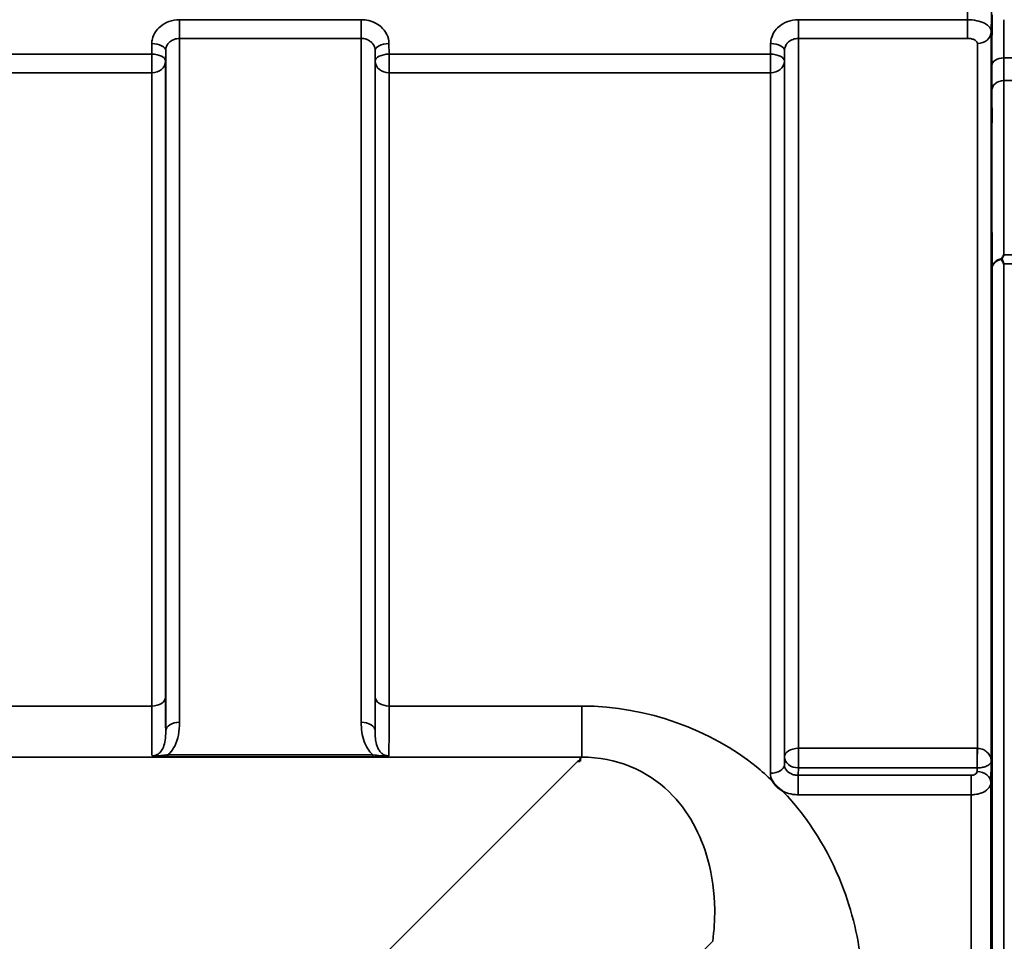
# Model space of a CAD drawing. Units: millimetres. Extents: x 0 to 16632, y 0 to 11760.
# Drawn here: x 8239 to 8488, y 5150 to 5382 of the extents above; entities that cross this region are included whole.
import ezdxf

# ---------------------------------------------------------------- set-up
doc = ezdxf.new("R2010")
doc.units = ezdxf.units.MM
doc.header["$LTSCALE"] = 56
doc.layers.add('Visible (ISO)', color=7, linetype='Continuous', lineweight=50)
doc.layers.add('Visible Narrow (ISO)', color=7, linetype='Continuous', lineweight=35)

# ---------------------------------------------------------------- blocks, each defined once
blk = doc.blocks.new('109')
at = {"layer": 'Visible (ISO)'}
for p, q in [((8380.95, 5195.19), (8380.3, 5195.19)), ((8380.95, 5195.84), (8380.95, 5195.19)), ((8380.95, 5195.19), (8380.95, 5195.19))]:
    blk.add_line(p, q, dxfattribs=at)
blk.add_ellipse((8380.3, 5155.41), major_axis=(40.22, 0), ratio=0.989133, start_param=1.554726, end_param=1.570796, dxfattribs=at)
for points, knots in [([(8484.8, 5353.47), (8484.79, 5353.04), (8484.79, 5352.64), (8484.78, 5352.03), (8484.77, 5351.83), (8484.77, 5351.65), (8484.76, 5351.66), (8484.76, 5351.9), (8484.76, 5352.14), (8484.76, 5352.75), (8484.76, 5353.16), (8484.76, 5354.12), (8484.77, 5354.65), (8484.77, 5355.7), (8484.78, 5356.28), (8484.79, 5357.38), (8484.79, 5357.91), (8484.8, 5358.79), (8484.81, 5359.2), (8484.82, 5359.81), (8484.82, 5360.02), (8484.83, 5360.21), (8484.83, 5360.2), (8484.83, 5359.96), (8484.83, 5359.72), (8484.83, 5359.1), (8484.83, 5358.69), (8484.83, 5357.73), (8484.83, 5357.18), (8484.82, 5356.13), (8484.82, 5355.55), (8484.81, 5354.44), (8484.8, 5353.91), (8484.8, 5353.47)], [0, 0, 0, 0, 0.159533, 0.159533, 0.319067, 0.319067, 0.478594, 0.478594, 0.63812, 0.63812, 0.797647, 0.797647, 0.957174, 0.957174, 1.116707, 1.116707, 1.276241, 1.276241, 1.436902, 1.436902, 1.597564, 1.597564, 1.758222, 1.758222, 1.918881, 1.918881, 2.079539, 2.079539, 2.240197, 2.240197, 2.400859, 2.400859, 2.56152, 2.56152, 2.56152, 2.56152]), ([(8487.4, 5321.88), (8487.38, 5321.92), (8487.37, 5321.95), (8487.37, 5322.02), (8487.38, 5322.06), (8487.4, 5322.1)], [0.06771303, 0.06771303, 0.06771303, 0.06771303, 0.08486206, 0.08486206, 0.10225143, 0.10225143, 0.10225143, 0.10225143]), ([(8487.4, 5322.1), (8487.57, 5322.43), (8487.74, 5322.74), (8487.92, 5323.05), (8487.92, 5323.05), (8487.92, 5323.06)], [-0.1726209, -0.1726209, -0.1726209, -0.1726209, 0, 0, 0.0025267, 0.0025267, 0.0025267, 0.0025267]), ([(8487.92, 5320.81), (8487.92, 5320.81), (8487.92, 5320.81), (8487.76, 5321.15), (8487.6, 5321.47), (8487.43, 5321.82), (8487.41, 5321.85), (8487.4, 5321.88)], [-0.3128998, -0.3128998, -0.3128998, -0.3128998, -0.3114756, -0.3114756, -0.1504637, -0.1504637, -0.1344447, -0.1344447, -0.1344447, -0.1344447]), ([(8484.8, 5262.99), (8484.79, 5262.62), (8484.79, 5262.29), (8484.78, 5261.86), (8484.77, 5261.76), (8484.77, 5261.76), (8484.76, 5261.87), (8484.76, 5262.3), (8484.76, 5262.63), (8484.76, 5263.38), (8484.76, 5263.86), (8484.76, 5264.9), (8484.77, 5265.47), (8484.77, 5266.53), (8484.78, 5267.1), (8484.79, 5268.14), (8484.79, 5268.62), (8484.8, 5269.38), (8484.81, 5269.71), (8484.82, 5270.15), (8484.82, 5270.26), (8484.83, 5270.26), (8484.83, 5270.16), (8484.83, 5269.72), (8484.83, 5269.39), (8484.83, 5268.64), (8484.83, 5268.16), (8484.83, 5267.11), (8484.83, 5266.54), (8484.82, 5265.46), (8484.82, 5264.89), (8484.81, 5263.84), (8484.8, 5263.37), (8484.8, 5262.99)], [0, 0, 0, 0, 0.159533, 0.159533, 0.319067, 0.319067, 0.478594, 0.478594, 0.63812, 0.63812, 0.797647, 0.797647, 0.957174, 0.957174, 1.116707, 1.116707, 1.276241, 1.276241, 1.436902, 1.436902, 1.597564, 1.597564, 1.758222, 1.758222, 1.918881, 1.918881, 2.079539, 2.079539, 2.240197, 2.240197, 2.400859, 2.400859, 2.56152, 2.56152, 2.56152, 2.56152]), ([(8432.04, 5187.65), (8432.02, 5187.67), (8431.99, 5187.69), (8431.64, 5187.91), (8431.34, 5188.13), (8430.84, 5188.55), (8430.65, 5188.73), (8430.27, 5189.11), (8430.1, 5189.3), (8429.75, 5189.74), (8429.59, 5189.98), (8429.43, 5190.25), (8429.41, 5190.27), (8429.4, 5190.29)], [-0.4245765, -0.4245765, -0.4245765, -0.4245765, -0.4143461, -0.4143461, -0.2889485, -0.2889485, -0.1974661, -0.1974661, -0.1049328, -0.1049328, 0, 0, 0.0100393, 0.0100393, 0.0100393, 0.0100393]), ([(8484.8, 5155.36), (8484.79, 5155.06), (8484.79, 5154.82), (8484.78, 5154.58), (8484.77, 5154.58), (8484.77, 5154.76), (8484.76, 5154.97), (8484.76, 5155.58), (8484.76, 5155.98), (8484.76, 5156.85), (8484.76, 5157.38), (8484.76, 5158.48), (8484.77, 5159.06), (8484.77, 5160.1), (8484.78, 5160.64), (8484.79, 5161.6), (8484.79, 5162.01), (8484.8, 5162.63), (8484.81, 5162.87), (8484.82, 5163.12), (8484.82, 5163.13), (8484.83, 5162.95), (8484.83, 5162.75), (8484.83, 5162.14), (8484.83, 5161.73), (8484.83, 5160.85), (8484.83, 5160.32), (8484.83, 5159.21), (8484.83, 5158.63), (8484.82, 5157.58), (8484.82, 5157.03), (8484.81, 5156.08), (8484.8, 5155.66), (8484.8, 5155.36)], [0, 0, 0, 0, 0.159533, 0.159533, 0.319067, 0.319067, 0.478594, 0.478594, 0.63812, 0.63812, 0.797647, 0.797647, 0.957174, 0.957174, 1.116707, 1.116707, 1.276241, 1.276241, 1.436902, 1.436902, 1.597564, 1.597564, 1.758222, 1.758222, 1.918881, 1.918881, 2.079539, 2.079539, 2.240197, 2.240197, 2.400859, 2.400859, 2.56152, 2.56152, 2.56152, 2.56152])]:
    blk.add_open_spline(points, degree=3, knots=knots, dxfattribs=at)
at = {"layer": 'Visible Narrow (ISO)'}
for p, q in [((8325.64, 5382.43), (8279.76, 5382.43)), ((8279.76, 5382.43), (8279.76, 5377.7)), ((8325.64, 5377.7), (8325.64, 5382.43)), ((8478.72, 5382.43), (8436.01, 5382.43)), ((8436.01, 5382.43), (8436.01, 5377.7)), ((8478.72, 5382.43), (8478.72, 5377.7)), ((8484.72, 5379.4), (8484.72, 5195.18)), ((8272.76, 5376.39), (8272.73, 5373.72)), ((8279.76, 5377.7), (8325.64, 5377.7)), ((8279.76, 5377.7), (8279.76, 5205.02)), ((8325.64, 5205.02), (8325.64, 5377.7)), ((8332.67, 5373.72), (8332.64, 5376.39)), ((8429.01, 5376.39), (8428.98, 5373.72)), ((8436.01, 5377.7), (8478.72, 5377.7)), ((8436.01, 5377.7), (8436.01, 5198.45)), ((8481.22, 5198.45), (8481.22, 5376.42)), ((8272.73, 5373.72), (8176.42, 5373.72)), ((8272.73, 5373.72), (8272.73, 5368.99)), ((8276.23, 5371.97), (8276.26, 5374.64)), ((8276.26, 5202.8), (8276.26, 5374.64)), ((8329.14, 5374.64), (8329.17, 5371.97)), ((8329.14, 5374.64), (8329.14, 5202.8)), ((8428.98, 5373.72), (8332.67, 5373.72)), ((8332.67, 5368.99), (8332.67, 5373.72)), ((8428.98, 5373.72), (8428.98, 5368.99)), ((8432.48, 5371.97), (8432.51, 5374.64)), ((8432.51, 5196.25), (8432.51, 5374.64)), ((8276.23, 5371.97), (8276.23, 5211.4)), ((8329.17, 5211.4), (8329.17, 5371.97)), ((8432.48, 5371.97), (8432.48, 5194.33)), ((8491.09, 5372.77), (8487.88, 5372.77)), ((8176.42, 5368.99), (8272.73, 5368.99)), ((8272.73, 5209.13), (8272.73, 5368.99)), ((8332.67, 5368.99), (8428.98, 5368.99)), ((8332.67, 5368.99), (8332.67, 5209.13)), ((8428.98, 5192.13), (8428.98, 5368.99)), ((8487.87, 5367.04), (8491.09, 5367.04)), ((8487.92, 5323.06), (8491.11, 5323.06)), ((8491.11, 5320.81), (8487.92, 5320.81)), ((8487.92, 5320.81), (8487.92, 4076.31)), ((8484.92, 4077.46), (8484.92, 5319.65)), ((8272.73, 5209.13), (8176.42, 5209.13)), ((8381.33, 5209.13), (8332.67, 5209.13)), ((8381.33, 5209.13), (8381.33, 5196.21)), ((8328.58, 5196.8), (8276.82, 5196.8)), ((8276.82, 5196.26), (8276.82, 5196.8)), ((8328.58, 5196.26), (8328.58, 5196.8)), ((8481.16, 5198.45), (8436.01, 5198.45)), ((8436.01, 5193.51), (8436.01, 5198.45)), ((8481.16, 5198.45), (8481.16, 5193.51)), ((7600.57, 5196.21), (8381.33, 5196.21)), ((8276.82, 5196.26), (8328.58, 5196.26)), ((8380.3, 5195.19), (8331.43, 5146.32)), ((8381.33, 5196.21), (8380.95, 5195.84)), ((8432.51, 5196.25), (8432.48, 5194.33)), ((8484.64, 5189.82), (8484.72, 5195.18)), ((8435.98, 5191.63), (8436.01, 5193.51)), ((8435.98, 5191.63), (8435.98, 5186.72)), ((8479.64, 5191.63), (8435.98, 5191.63)), ((8436.01, 5193.51), (8481.16, 5193.51)), ((8479.64, 5186.72), (8479.64, 5191.63)), ((8481.16, 5193.51), (8481.14, 5192.56)), ((8484.64, 5189.82), (8484.64, 4207.29)), ((8435.98, 5186.72), (8479.64, 5186.72)), ((8479.64, 4210.4), (8479.64, 5186.72)), ((8371.21, 5106.54), (8414.39, 5149.71))]:
    blk.add_line(p, q, dxfattribs=at)
for centre, major_axis, ratio, start_param, end_param in [((8481.22, 5379.42), (3.5, 0), 0.858053, 4.712389, 6.274459), ((8272.76, 5374.66), (3.5, -0.04), 0.492405, 0.005124, 1.575732), ((8332.64, 5374.66), (-3.5, -0.04), 0.492405, 4.707453, 6.278062), ((8429.01, 5374.66), (3.5, -0.04), 0.492405, 0.005124, 1.575732), ((8272.73, 5372), (3.5, -0.04), 0.492405, 0.005124, 1.575732), ((8332.67, 5372), (-3.5, -0.04), 0.492405, 4.707453, 6.278061), ((8428.98, 5372), (3.5, -0.04), 0.492405, 0.005124, 1.575732), ((8272.73, 5372), (3.5, 0), 0.859528, 4.712389, 6.274459), ((8332.67, 5372), (-3.5, 0), 0.859528, 0.008727, 1.570796), ((8428.98, 5372), (3.5, 0), 0.859528, 4.712389, 6.274459), ((8487.88, 5370.84), (-3, 0.01), 0.642786, 4.71439, 6.276792), ((8487.87, 5364.54), (-3, 0), 0.833886, 4.712089, 6.274161), ((8487.92, 5319.63), (-3, -0.01), 0.833885, 4.887148, 6.272913), ((8487.92, 5319.63), (-3, 0), 0.760192, 4.889019, 6.274459), ((8272.73, 5211.42), (3.5, 0), 0.654583, 4.712389, 6.274459), ((8332.67, 5211.42), (-3.5, 0), 0.654583, 0.008727, 1.570796), ((8279.76, 5202.78), (-3.5, 0), 0.641091, 4.712389, 6.274459), ((8325.64, 5202.78), (3.5, 0), 0.641091, 0.008727, 1.570796), ((8436.01, 5196.23), (-3.5, 0), 0.632772, 4.712389, 6.274459), ((8481.22, 5196.23), (0.02, 3.5), 0.005522, 0.885687, 2.460857), ((8428.98, 5194.35), (3.5, 0), 0.632786, 4.712389, 6.274459), ((8436.01, 5196.23), (-3.5, 0.05), 0.777116, 0.010737, 1.581572), ((8481.14, 5189.84), (3.5, -0.05), 0.777116, 0.010815, 1.581572)]:
    blk.add_ellipse(centre, major_axis=major_axis, ratio=ratio, start_param=start_param, end_param=end_param, dxfattribs=at)
for points in [[(8478.92, 5402.98), (8478.86, 5396.13), (8478.79, 5389.28), (8478.72, 5382.43)], [(8484.72, 5379.4), (8484.79, 5386.23), (8484.86, 5393.07), (8484.92, 5399.91)], [(8428.98, 5192.13), (8428.98, 5191.51), (8429.12, 5190.88), (8429.4, 5190.29)]]:
    blk.add_open_spline(points, degree=3, dxfattribs=at)
for points, knots in [([(8484.92, 5383.64), (8484.92, 5381.51), (8484.91, 5379.38), (8484.9, 5375.12), (8484.89, 5372.99), (8484.88, 5370.87)], [-1.667072, -1.667072, -1.667072, -1.667072, -0.833536, -0.833536, 0, 0, 0, 0]), ([(8279.76, 5382.43), (8278.84, 5382.43), (8277.91, 5382.27), (8276.24, 5381.66), (8275.46, 5381.21), (8274.37, 5380.26), (8273.98, 5379.82), (8273.31, 5378.78), (8273.05, 5378.19), (8272.81, 5377.18), (8272.76, 5376.78), (8272.76, 5376.39)], [-1.086637, -1.086637, -1.086637, -1.086637, -0.812859, -0.812859, -0.541961, -0.541961, -0.352309, -0.352309, -0.135503, -0.135503, 0, 0, 0, 0]), ([(8332.64, 5376.39), (8332.63, 5377.18), (8332.44, 5377.99), (8331.73, 5379.44), (8331.2, 5380.12), (8330.11, 5381.06), (8329.59, 5381.4), (8328.4, 5381.97), (8327.71, 5382.19), (8326.55, 5382.39), (8326.09, 5382.43), (8325.64, 5382.43)], [-1.086637, -1.086637, -1.086637, -1.086637, -0.812568, -0.812568, -0.541659, -0.541659, -0.352072, -0.352072, -0.135412, -0.135412, 0, 0, 0, 0]), ([(8436.01, 5382.43), (8435.09, 5382.43), (8434.16, 5382.27), (8432.49, 5381.66), (8431.71, 5381.21), (8430.62, 5380.26), (8430.23, 5379.82), (8429.56, 5378.78), (8429.3, 5378.19), (8429.06, 5377.18), (8429.01, 5376.78), (8429.01, 5376.39)], [-1.086637, -1.086637, -1.086637, -1.086637, -0.812859, -0.812859, -0.541961, -0.541961, -0.352309, -0.352309, -0.135503, -0.135503, 0, 0, 0, 0]), ([(8484.72, 5379.4), (8484.72, 5379.59), (8484.68, 5379.79), (8484.48, 5380.29), (8484.27, 5380.58), (8483.7, 5381.1), (8483.37, 5381.32), (8482.44, 5381.79), (8481.78, 5382.02), (8480.33, 5382.34), (8479.52, 5382.42), (8478.72, 5382.43)], [0, 0, 0, 0, 0.0483952, 0.0483952, 0.1258275, 0.1258275, 0.1935333, 0.1935333, 0.2902535, 0.2902535, 0.3906693, 0.3906693, 0.3906693, 0.3906693]), ([(8487.88, 5372.77), (8487.89, 5374.9), (8487.9, 5377.03), (8487.91, 5380.25), (8487.91, 5381.34), (8487.91, 5382.43)], [0, 0, 0, 0, 0.833536, 0.833536, 1.260514, 1.260514, 1.260514, 1.260514]), ([(8276.26, 5374.64), (8276.26, 5374.84), (8276.28, 5375.04), (8276.4, 5375.55), (8276.53, 5375.85), (8276.87, 5376.37), (8277.06, 5376.6), (8277.61, 5377.08), (8278, 5377.31), (8278.84, 5377.61), (8279.3, 5377.7), (8279.76, 5377.7)], [0, 0, 0, 0, 0.135503, 0.135503, 0.352309, 0.352309, 0.541961, 0.541961, 0.812859, 0.812859, 1.086637, 1.086637, 1.086637, 1.086637]), ([(8325.64, 5377.7), (8325.87, 5377.7), (8326.1, 5377.68), (8326.68, 5377.57), (8327.02, 5377.46), (8327.62, 5377.17), (8327.88, 5377), (8328.42, 5376.53), (8328.69, 5376.19), (8329.04, 5375.45), (8329.14, 5375.04), (8329.14, 5374.64)], [0, 0, 0, 0, 0.135412, 0.135412, 0.352072, 0.352072, 0.541659, 0.541659, 0.812568, 0.812568, 1.086637, 1.086637, 1.086637, 1.086637]), ([(8432.51, 5374.64), (8432.51, 5374.84), (8432.53, 5375.04), (8432.65, 5375.55), (8432.78, 5375.85), (8433.12, 5376.37), (8433.31, 5376.6), (8433.86, 5377.08), (8434.25, 5377.31), (8435.09, 5377.61), (8435.55, 5377.7), (8436.01, 5377.7)], [0, 0, 0, 0, 0.135503, 0.135503, 0.352309, 0.352309, 0.541961, 0.541961, 0.812859, 0.812859, 1.086637, 1.086637, 1.086637, 1.086637]), ([(8478.72, 5377.7), (8479.05, 5377.7), (8479.39, 5377.66), (8479.99, 5377.53), (8480.27, 5377.43), (8480.66, 5377.23), (8480.79, 5377.14), (8481.03, 5376.92), (8481.12, 5376.8), (8481.2, 5376.59), (8481.22, 5376.5), (8481.22, 5376.42)], [-0.3906693, -0.3906693, -0.3906693, -0.3906693, -0.2902535, -0.2902535, -0.1935333, -0.1935333, -0.1258275, -0.1258275, -0.0483952, -0.0483952, 0, 0, 0, 0]), ([(8484.88, 5370.87), (8484.88, 5369.66), (8484.88, 5368.51), (8484.87, 5366.4), (8484.87, 5365.43), (8484.87, 5364.56)], [0, 0, 0, 0, 0.4735259, 0.4735259, 0.9470519, 0.9470519, 0.9470519, 0.9470519]), ([(8487.87, 5367.04), (8487.87, 5367.83), (8487.87, 5368.71), (8487.88, 5370.64), (8487.88, 5371.67), (8487.88, 5372.77)], [-0.9470519, -0.9470519, -0.9470519, -0.9470519, -0.4735259, -0.4735259, 0, 0, 0, 0]), ([(8487.92, 5323.06), (8487.92, 5326.49), (8487.91, 5329.93), (8487.9, 5337.1), (8487.89, 5340.85), (8487.89, 5344.59), (8487.88, 5348.33), (8487.88, 5352.07), (8487.88, 5359.56), (8487.87, 5363.3), (8487.87, 5367.04)], [0.166982, 0.166982, 0.166982, 0.166982, 2.033893, 2.033893, 4.067787, 4.067787, 4.067787, 6.10168, 6.10168, 8.135574, 8.135574, 8.135574, 8.135574]), ([(8484.87, 5364.56), (8484.87, 5360.82), (8484.88, 5357.08), (8484.88, 5349.59), (8484.89, 5345.85), (8484.89, 5342.11), (8484.89, 5338.37), (8484.9, 5334.62), (8484.91, 5327.14), (8484.92, 5323.4), (8484.92, 5319.65)], [-8.135574, -8.135574, -8.135574, -8.135574, -6.10168, -6.10168, -4.067787, -4.067787, -4.067787, -2.033893, -2.033893, 0, 0, 0, 0]), ([(8276.26, 5202.8), (8276.26, 5202.92), (8276.25, 5203.06), (8276.25, 5204.2), (8276.24, 5205.4), (8276.23, 5208.17), (8276.23, 5209.72), (8276.23, 5211.4)], [-1.425459, -1.425459, -1.425459, -1.425459, -1.334968, -1.334968, -0.667486, -0.667486, 0, 0, 0, 0]), ([(8329.17, 5211.4), (8329.17, 5209.58), (8329.17, 5207.9), (8329.16, 5205.01), (8329.15, 5203.8), (8329.14, 5202.8)], [-2.900816, -2.900816, -2.900816, -2.900816, -2.175612, -2.175612, -1.475357, -1.475357, -1.475357, -1.475357]), ([(8272.73, 5209.13), (8272.73, 5207.28), (8272.73, 5205.57), (8272.74, 5202.52), (8272.75, 5201.19), (8272.76, 5199.5), (8272.76, 5198.96), (8272.78, 5197.6), (8272.79, 5196.93), (8272.8, 5196.52)], [0, 0, 0, 0, 0.667486, 0.667486, 1.334968, 1.334968, 1.693505, 1.693505, 2.372515, 2.372515, 2.372515, 2.372515]), ([(8332.6, 5196.52), (8332.6, 5196.71), (8332.61, 5196.95), (8332.63, 5197.82), (8332.63, 5198.59), (8332.64, 5199.53), (8332.65, 5200.66), (8332.66, 5202.04), (8332.67, 5205.27), (8332.67, 5207.12), (8332.67, 5209.13)], [0.528301, 0.528301, 0.528301, 0.528301, 0.840626, 0.840626, 1.450408, 1.450408, 1.450408, 2.175612, 2.175612, 2.900816, 2.900816, 2.900816, 2.900816]), ([(8429.4, 5190.29), (8428.11, 5191.51), (8426.76, 5192.7), (8414, 5202.99), (8398, 5209.13), (8381.33, 5209.13)], [8.466531, 8.466531, 8.466531, 8.466531, 9.088008, 9.088008, 14.089934, 14.089934, 14.089934, 14.089934]), ([(8276.82, 5196.8), (8276.98, 5196.94), (8277.13, 5197.08), (8277.79, 5197.77), (8278.2, 5198.37), (8278.53, 5199), (8278.99, 5199.9), (8279.28, 5200.82), (8279.68, 5202.84), (8279.76, 5203.94), (8279.76, 5205.02)], [0.457939, 0.457939, 0.457939, 0.457939, 0.528745, 0.528745, 0.788731, 0.788731, 0.788731, 1.156714, 1.156714, 1.577462, 1.577462, 1.577462, 1.577462]), ([(8325.64, 5205.02), (8325.64, 5204.2), (8325.69, 5203.37), (8325.91, 5201.73), (8326.09, 5200.92), (8326.55, 5199.65), (8326.77, 5199.17), (8327.33, 5198.19), (8327.69, 5197.69), (8328.27, 5197.08), (8328.42, 5196.94), (8328.58, 5196.8)], [0, 0, 0, 0, 0.318726, 0.318726, 0.637447, 0.637447, 0.828688, 0.828688, 1.048708, 1.048708, 1.119523, 1.119523, 1.119523, 1.119523]), ([(8276.26, 5202.8), (8276.26, 5201.99), (8276.22, 5201.21), (8276.03, 5199.86), (8275.89, 5199.27), (8275.66, 5198.72), (8275.5, 5198.33), (8275.29, 5197.96), (8274.77, 5197.33), (8274.45, 5197.04), (8273.85, 5196.73), (8273.61, 5196.64), (8273.18, 5196.54), (8272.99, 5196.52), (8272.8, 5196.52)], [-1.577462, -1.577462, -1.577462, -1.577462, -1.156714, -1.156714, -0.788731, -0.788731, -0.788731, -0.528745, -0.528745, -0.26654, -0.26654, -0.112766, -0.112766, 0, 0, 0, 0]), ([(8332.6, 5196.52), (8332.31, 5196.52), (8332.03, 5196.57), (8331.49, 5196.75), (8331.25, 5196.87), (8330.77, 5197.21), (8330.55, 5197.42), (8330.15, 5197.92), (8329.97, 5198.22), (8329.69, 5198.82), (8329.59, 5199.11), (8329.36, 5199.92), (8329.27, 5200.46), (8329.16, 5201.59), (8329.14, 5202.18), (8329.14, 5202.8)], [-1.577462, -1.577462, -1.577462, -1.577462, -1.407061, -1.407061, -1.236659, -1.236659, -1.048708, -1.048708, -0.828688, -0.828688, -0.637447, -0.637447, -0.318726, -0.318726, 0, 0, 0, 0]), ([(8276.82, 5196.8), (8276.5, 5196.76), (8276.18, 5196.71), (8275.52, 5196.64), (8275.19, 5196.6), (8274.86, 5196.57), (8274.53, 5196.55), (8274.2, 5196.52), (8273.53, 5196.49), (8273.18, 5196.49), (8272.8, 5196.52)], [0, 0, 0, 0, 0.1143077, 0.1143077, 0.2286154, 0.2286154, 0.2286154, 0.3417871, 0.3417871, 0.4572308, 0.4572308, 0.4572308, 0.4572308]), ([(8272.8, 5196.52), (8273.02, 5196.47), (8273.29, 5196.42), (8273.9, 5196.36), (8274.23, 5196.33), (8274.58, 5196.31), (8274.93, 5196.29), (8275.3, 5196.28), (8276.05, 5196.26), (8276.44, 5196.26), (8276.82, 5196.26)], [-0.4572308, -0.4572308, -0.4572308, -0.4572308, -0.3417871, -0.3417871, -0.2286154, -0.2286154, -0.2286154, -0.1143077, -0.1143077, 0, 0, 0, 0]), ([(8332.6, 5196.52), (8332.22, 5196.49), (8331.87, 5196.49), (8331.16, 5196.52), (8330.79, 5196.55), (8329.81, 5196.64), (8329.18, 5196.72), (8328.58, 5196.8)], [-0.000999, -0.000999, -0.000999, -0.000999, 0.1144447, 0.1144447, 0.2407331, 0.2407331, 0.4562318, 0.4562318, 0.4562318, 0.4562318]), ([(8328.58, 5196.26), (8329.3, 5196.26), (8330.03, 5196.27), (8331.09, 5196.32), (8331.47, 5196.35), (8332.11, 5196.42), (8332.38, 5196.47), (8332.6, 5196.52)], [-0.4562318, -0.4562318, -0.4562318, -0.4562318, -0.2407331, -0.2407331, -0.1144447, -0.1144447, 0.000999, 0.000999, 0.000999, 0.000999]), ([(8481.22, 5198.45), (8481.21, 5198.45), (8481.2, 5198.45), (8481.19, 5198.45), (8481.18, 5198.45), (8481.17, 5198.45), (8481.17, 5198.45), (8481.16, 5198.45), (8481.16, 5198.45), (8481.16, 5198.45)], [0, 0, 0, 0, 0.002168647, 0.002168647, 0.004123484, 0.004123484, 0.005345257, 0.005345257, 0.006108866, 0.006108866, 0.006108866, 0.006108866]), ([(8484.72, 5195.18), (8484.71, 5195.69), (8484.58, 5196.2), (8484.09, 5197.07), (8483.77, 5197.44), (8483.06, 5197.95), (8482.75, 5198.12), (8482.17, 5198.32), (8481.93, 5198.38), (8481.53, 5198.43), (8481.37, 5198.45), (8481.22, 5198.45)], [-0.001471, -0.001471, -0.001471, -0.001471, 0.460691, 0.460691, 0.842768, 0.842768, 1.081566, 1.081566, 1.230815, 1.230815, 1.324095, 1.324095, 1.324095, 1.324095]), ([(8381.33, 5196.21), (8389.96, 5196.3), (8397.94, 5192.77), (8408.27, 5182.67), (8411.4, 5176.67), (8414.27, 5166.23), (8414.83, 5162.06), (8414.92, 5155.11), (8414.75, 5152.41), (8414.39, 5149.71)], [-14.089934, -14.089934, -14.089934, -14.089934, -9.088008, -9.088008, -4.579229, -4.579229, -1.761242, -1.761242, 0, 0, 0, 0]), ([(8435.98, 5191.63), (8435.75, 5191.62), (8435.52, 5191.64), (8434.94, 5191.73), (8434.59, 5191.83), (8433.76, 5192.19), (8433.32, 5192.51), (8432.66, 5193.33), (8432.48, 5193.83), (8432.48, 5194.33)], [0, 0, 0, 0, 0.136746, 0.136746, 0.35554, 0.35554, 0.70561, 0.70561, 1.09397, 1.09397, 1.09397, 1.09397]), ([(8481.19, 5193.51), (8481.34, 5193.51), (8481.5, 5193.52), (8481.9, 5193.54), (8482.14, 5193.57), (8482.72, 5193.67), (8483.04, 5193.76), (8483.75, 5194.02), (8484.07, 5194.21), (8484.57, 5194.66), (8484.71, 5194.92), (8484.72, 5195.18)], [-1.324095, -1.324095, -1.324095, -1.324095, -1.230815, -1.230815, -1.081566, -1.081566, -0.842768, -0.842768, -0.460691, -0.460691, 0.001471, 0.001471, 0.001471, 0.001471]), ([(8481.14, 5192.56), (8481.14, 5192.39), (8481.06, 5192.21), (8480.78, 5191.93), (8480.59, 5191.82), (8480.24, 5191.7), (8480.09, 5191.66), (8479.84, 5191.63), (8479.74, 5191.63), (8479.64, 5191.63)], [-0.2328254, -0.2328254, -0.2328254, -0.2328254, -0.1501724, -0.1501724, -0.0756683, -0.0756683, -0.0291032, -0.0291032, 0, 0, 0, 0]), ([(8481.16, 5193.51), (8481.16, 5193.51), (8481.16, 5193.51), (8481.16, 5193.51), (8481.17, 5193.51), (8481.17, 5193.51), (8481.17, 5193.51), (8481.18, 5193.51), (8481.18, 5193.51), (8481.19, 5193.51)], [-0.006108866, -0.006108866, -0.006108866, -0.006108866, -0.005345257, -0.005345257, -0.004123484, -0.004123484, -0.002168647, -0.002168647, 0, 0, 0, 0]), ([(8479.64, 5186.72), (8479.97, 5186.72), (8480.29, 5186.73), (8481.13, 5186.84), (8481.62, 5186.95), (8482.8, 5187.36), (8483.43, 5187.73), (8484.37, 5188.67), (8484.64, 5189.25), (8484.64, 5189.82)], [0, 0, 0, 0, 0.0291032, 0.0291032, 0.0756683, 0.0756683, 0.1501724, 0.1501724, 0.2328254, 0.2328254, 0.2328254, 0.2328254]), ([(8432.04, 5187.65), (8432.21, 5187.57), (8432.38, 5187.49), (8433.2, 5187.13), (8433.89, 5186.93), (8435.06, 5186.75), (8435.52, 5186.72), (8435.98, 5186.72)], [-0.4152978, -0.4152978, -0.4152978, -0.4152978, -0.3555401, -0.3555401, -0.1367462, -0.1367462, 0, 0, 0, 0]), ([(8452.18, 5128.76), (8452.52, 5133.42), (8452.47, 5138.09), (8451.33, 5150.08), (8449.65, 5157.28), (8443.58, 5172.65), (8438.71, 5180.65), (8432.04, 5187.65)], [0, 0, 0, 0, 1.761242, 1.761242, 4.579229, 4.579229, 8.026719, 8.026719, 8.026719, 8.026719])]:
    blk.add_open_spline(points, degree=3, knots=knots, dxfattribs=at)

msp = doc.modelspace()

# ---------------------------------------------------------------- block references
msp.add_blockref('109', (0, 0))

doc.saveas('drawing.dxf')
